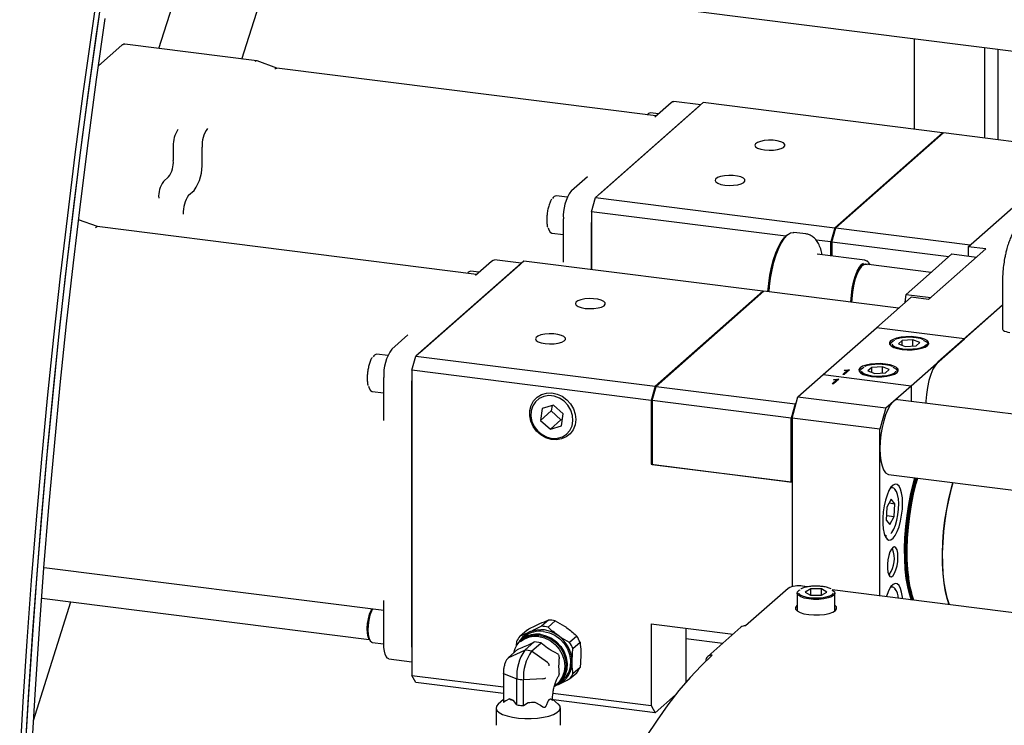
# Model space of a CAD drawing. Units: millimetres. Extents: x 20 to 410, y 10 to 287.
# Drawn here: x 31 to 39, y 116 to 122 of the extents above; entities that cross this region are included whole.
import ezdxf

# ---------------------------------------------------------------- set-up
doc = ezdxf.new("R2010")
doc.units = ezdxf.units.MM

msp = doc.modelspace()

# ---------------------------------------------------------------- linework, layer by layer
at = {"color": 7, "linetype": 'Continuous', "lineweight": 25}
for p, q in [((31.829068, 122.224988), (32.365377, 123.926387)), ((32.564642, 122.132314), (33.118829, 123.89043)), ((35.538173, 122.68904), (43.214253, 121.721945)), ((31.5009, 122.254136), (31.293053, 122.070832)), ((32.695775, 122.115793), (31.526507, 122.263107)), ((38.519545, 122.313423), (38.519545, 121.511072)), ((39.143155, 122.234855), (39.143155, 121.432505)), ((39.261006, 122.220007), (39.261006, 121.417657)), ((32.8748, 122.05103), (32.698444, 122.115162)), ((36.232606, 121.627987), (32.873169, 122.051236)), ((36.65192, 121.746371), (35.697326, 120.904498)), ((35.732681, 120.935679), (36.616564, 121.715191)), ((36.223994, 121.620392), (36.367121, 121.746618)), ((36.629482, 121.726582), (36.392121, 121.756487)), ((38.772192, 121.479242), (36.65192, 121.746371)), ((36.153003, 121.638016), (36.155876, 121.640594)), ((36.254558, 121.647346), (36.18495, 121.656116)), ((38.772192, 121.479242), (37.817598, 120.637369)), ((37.825393, 120.636387), (38.779987, 121.47826)), ((38.775139, 121.473983), (38.772192, 121.479242)), ((39.972641, 121.328), (38.779987, 121.47826)), ((31.956408, 121.360841), (31.956408, 121.235133)), ((32.211731, 121.220059), (32.211731, 121.350313)), ((31.91516, 121.088762), (31.868019, 121.047188)), ((35.483237, 120.967106), (35.626363, 121.093331)), ((32.092175, 120.926059), (32.141021, 120.969136)), ((38.999999, 120.47021), (39.582445, 120.983879)), ((35.447256, 120.909136), (35.351617, 120.921185)), ((35.66197, 120.779037), (35.697326, 120.904498)), ((35.697326, 120.904498), (37.817598, 120.637369)), ((37.38403, 120.562078), (35.66197, 120.779037)), ((35.66197, 120.779037), (35.66197, 120.267526)), ((31.28381, 120.647909), (31.116659, 120.708693)), ((35.412526, 120.334513), (35.412526, 120.716183)), ((35.66197, 120.267526), (35.66197, 120.684756)), ((34.641616, 120.224865), (31.282179, 120.648114)), ((35.30995, 120.590466), (35.412526, 120.577543)), ((37.397402, 120.57387), (37.381812, 120.560121)), ((37.56028, 120.583728), (37.455735, 120.596899)), ((37.817598, 120.637369), (37.782243, 120.511908)), ((37.790038, 120.510925), (37.825393, 120.636387)), ((37.825393, 120.636387), (39.018046, 120.486127)), ((37.782243, 120.511908), (37.652088, 120.528305)), ((37.782243, 120.387779), (37.782243, 120.511908)), ((38.826789, 120.380307), (37.790038, 120.510925)), ((37.790038, 120.510925), (37.790038, 120.386797)), ((38.082558, 120.349943), (37.660175, 120.403158)), ((37.670009, 120.405223), (37.672684, 120.401582)), ((38.649142, 120.003648), (39.155901, 120.450568)), ((38.653078, 120.227108), (38.856179, 120.406227)), ((38.856179, 120.406227), (39.074442, 120.378728)), ((39.155901, 120.450568), (38.999999, 120.47021)), ((38.999999, 120.47021), (38.999999, 120.388107)), ((35.060929, 120.34325), (34.106335, 119.501377)), ((34.141691, 119.532557), (35.025574, 120.312069)), ((34.633004, 120.217271), (34.77613, 120.343496)), ((35.038491, 120.323461), (34.80113, 120.353366)), ((37.181202, 120.07612), (35.060929, 120.34325)), ((38.082558, 120.349943), (38.087854, 120.348836)), ((38.670301, 120.242297), (38.093982, 120.314907)), ((34.562013, 120.234894), (34.564886, 120.237473)), ((34.663567, 120.244225), (34.59396, 120.252995)), ((38.073552, 120.310761), (38.070699, 120.311121)), ((38.449977, 120.04799), (38.653078, 120.227108)), ((39.303974, 120.166516), (39.303974, 119.742252)), ((37.181202, 120.07612), (36.226608, 119.234247)), ((36.234403, 119.233265), (37.188997, 120.075138)), ((37.184148, 120.070862), (37.181202, 120.07612)), ((38.38165, 119.924878), (37.188997, 120.075138)), ((38.186826, 119.753059), (38.493239, 120.02329)), ((38.449977, 120.04799), (38.66824, 120.020492)), ((38.649142, 120.003648), (38.493239, 120.02329)), ((39.303974, 119.952617), (38.730636, 119.44698)), ((38.966338, 119.65485), (39.303974, 119.952617)), ((37.715422, 119.33732), (38.186826, 119.753059)), ((38.966338, 119.65485), (38.186826, 119.753059)), ((33.892247, 119.563984), (34.035373, 119.69021)), ((38.415468, 119.640433), (38.381447, 119.610429)), ((38.51043, 119.645613), (38.415468, 119.640433)), ((38.415468, 119.596572), (38.415468, 119.640433)), ((38.494934, 119.23911), (38.966338, 119.65485)), ((38.57137, 119.620791), (38.51043, 119.645613)), ((38.51043, 119.589319), (38.51043, 119.645613)), ((38.53735, 119.590787), (38.57137, 119.620791)), ((38.309742, 119.606182), (38.309742, 119.597824)), ((38.381447, 119.610429), (38.442388, 119.585607)), ((38.442388, 119.585607), (38.53735, 119.590787)), ((38.643075, 119.597824), (38.643075, 119.606182)), ((33.856266, 119.506014), (33.760627, 119.518064)), ((34.07098, 119.375915), (34.106335, 119.501377)), ((34.106335, 119.501377), (36.226608, 119.234247)), ((36.191252, 119.108786), (34.07098, 119.375915)), ((34.07098, 119.375915), (34.07098, 116.673196)), ((37.888658, 119.33925), (37.930535, 119.376182)), ((37.891776, 119.338858), (37.930535, 119.373039)), ((37.899745, 119.376369), (37.936968, 119.380677)), ((37.903524, 119.372814), (37.899745, 119.376369)), ((37.947439, 119.379358), (37.900299, 119.337784)), ((37.90272, 119.373571), (37.936968, 119.377534)), ((37.930535, 119.376182), (37.903524, 119.372814)), ((37.930535, 119.373039), (37.930535, 119.376182)), ((37.936968, 119.380677), (37.947439, 119.379358)), ((37.936968, 119.377534), (37.936968, 119.380677)), ((37.936968, 119.377534), (37.944321, 119.376608)), ((38.038685, 119.367132), (38.038685, 119.358773)), ((38.14441, 119.401382), (38.11039, 119.371379)), ((38.11039, 119.371379), (38.171331, 119.346556)), ((38.239372, 119.406563), (38.14441, 119.401382)), ((38.14441, 119.357521), (38.14441, 119.401382)), ((38.300313, 119.38174), (38.239372, 119.406563)), ((38.239372, 119.350268), (38.239372, 119.406563)), ((38.266292, 119.351737), (38.300313, 119.38174)), ((38.372018, 119.358773), (38.372018, 119.367132)), ((33.821536, 118.931391), (33.821536, 119.313061)), ((34.07098, 116.924612), (34.07098, 119.281634)), ((37.491505, 119.139843), (37.715422, 119.33732)), ((37.715422, 119.33732), (38.494934, 119.23911)), ((37.794377, 119.256102), (37.836254, 119.293034)), ((37.797495, 119.25571), (37.836254, 119.289891)), ((37.805464, 119.293221), (37.842687, 119.297529)), ((37.809243, 119.289666), (37.805464, 119.293221)), ((37.853159, 119.29621), (37.806018, 119.254636)), ((37.808439, 119.290423), (37.842687, 119.294386)), ((37.836254, 119.293034), (37.809243, 119.289666)), ((37.836254, 119.289891), (37.836254, 119.293034)), ((37.842687, 119.297529), (37.853159, 119.29621)), ((37.842687, 119.294386), (37.842687, 119.297529)), ((37.842687, 119.294386), (37.850041, 119.29346)), ((37.900299, 119.337784), (37.888658, 119.33925)), ((38.171331, 119.346556), (38.266292, 119.351737)), ((33.71896, 119.187345), (33.821536, 119.174421)), ((36.226608, 119.234247), (36.191252, 119.108786)), ((36.199048, 119.107804), (36.234403, 119.233265)), ((36.234403, 119.233265), (37.466032, 119.078095)), ((37.806018, 119.254636), (37.794377, 119.256102)), ((38.271017, 119.041634), (38.494934, 119.23911)), ((38.494934, 119.23911), (38.494934, 119.100452)), ((36.191252, 119.108786), (36.191252, 118.543101)), ((37.430676, 118.952633), (36.199048, 119.107804)), ((36.199048, 119.107804), (36.199048, 118.542118)), ((37.438472, 118.951651), (37.491505, 119.139843)), ((37.491505, 119.139843), (38.271017, 119.041634)), ((47.276826, 117.994038), (38.377501, 119.115247)), ((35.225414, 119.03817), (35.211357, 118.932001)), ((35.305638, 119.015149), (35.211357, 118.932001)), ((35.325188, 119.067301), (35.225414, 119.03817)), ((35.312035, 119.063461), (35.305638, 119.015149)), ((35.305638, 119.015149), (35.391356, 118.93811)), ((35.410906, 118.990262), (35.325188, 119.067301)), ((37.466032, 119.078095), (37.430676, 118.952633)), ((37.466032, 119.078095), (37.476773, 119.087568)), ((38.271017, 119.041634), (38.217984, 118.853442)), ((35.211357, 118.932001), (35.297075, 118.854962)), ((35.391356, 118.93811), (35.297075, 118.854962)), ((35.391356, 118.93811), (35.404509, 118.94195)), ((35.396849, 118.884093), (35.410906, 118.990262)), ((37.430676, 118.386948), (37.430676, 118.952633)), ((38.217984, 118.853442), (37.438472, 118.951651)), ((37.438472, 118.951651), (37.438472, 117.458728)), ((35.297075, 118.854962), (35.396849, 118.884093)), ((38.217984, 117.376374), (38.217984, 118.853442)), ((36.191252, 118.543101), (36.199048, 118.549975)), ((36.191252, 118.543101), (37.438472, 118.385966)), ((36.199048, 118.542118), (37.430676, 118.386948)), ((37.430676, 118.386948), (37.438472, 118.393822)), ((38.294168, 118.45381), (46.556995, 117.412791)), ((37.438472, 118.385966), (37.438472, 117.458728)), ((38.328963, 118.337868), (38.315778, 118.339529)), ((38.317724, 118.234928), (38.279573, 118.162528)), ((38.349384, 118.194122), (38.317724, 118.234928)), ((38.279573, 118.162528), (38.273083, 118.049323)), ((38.299531, 118.200403), (38.349384, 118.194122)), ((38.342895, 118.080916), (38.349384, 118.194122)), ((38.273083, 118.049323), (38.304744, 118.008517)), ((38.275382, 118.089422), (38.342895, 118.080916)), ((38.304744, 118.008517), (38.342895, 118.080916)), ((38.261611, 117.909595), (38.274796, 117.907934)), ((38.326326, 117.801536), (38.330239, 117.792784)), ((30.81077, 117.630155), (33.821536, 117.250834)), ((38.302103, 117.569462), (38.296142, 117.561953)), ((37.403116, 117.443403), (37.025993, 117.110811)), ((37.576859, 117.457149), (37.532013, 117.462799)), ((37.604462, 117.438989), (37.555235, 117.411429)), ((37.700678, 117.438558), (37.604462, 117.438989)), ((37.604462, 117.383428), (37.604462, 117.438989)), ((37.747667, 117.410567), (37.700678, 117.438558)), ((37.700678, 117.38426), (37.700678, 117.438558)), ((38.328963, 117.457913), (38.315778, 117.459574)), ((38.487874, 117.435964), (38.491737, 117.428856)), ((30.789925, 117.356272), (33.692501, 116.990582)), ((37.484784, 117.40157), (37.484784, 117.244118)), ((37.555235, 117.411429), (37.602224, 117.383438)), ((37.602224, 117.383438), (37.69844, 117.383007)), ((37.69844, 117.383007), (37.747667, 117.410567)), ((46.745844, 116.301965), (37.795301, 117.429627)), ((37.818118, 117.244118), (37.818118, 117.40157)), ((30.717806, 116.273367), (31.048872, 117.323648)), ((33.821536, 116.956039), (33.821536, 117.337709)), ((37.482303, 117.246006), (37.484784, 117.247895)), ((35.281769, 117.163726), (35.218821, 117.108211)), ((35.276847, 117.1009), (35.339796, 117.156415)), ((36.191252, 117.128887), (36.916336, 117.037535)), ((36.191252, 117.128887), (36.191252, 116.406067)), ((36.497665, 117.090283), (36.497665, 116.612517)), ((36.986306, 117.099243), (36.691679, 116.839406)), ((35.027403, 117.020938), (35.090352, 117.076454)), ((35.067113, 117.01397), (35.037061, 116.987466)), ((35.531213, 117.02091), (35.468265, 116.965395)), ((36.824536, 116.956575), (36.497665, 116.997756)), ((36.910144, 117.032074), (36.910144, 117.038315)), ((33.71896, 116.965123), (33.821551, 116.952197)), ((34.99839, 116.973944), (34.995581, 116.936392)), ((35.016592, 116.907964), (35.032633, 116.914262)), ((35.043675, 116.979966), (35.03189, 116.969573)), ((35.070916, 116.895554), (35.155082, 116.969782)), ((35.130681, 116.888002), (35.21487, 116.962249)), ((35.21487, 116.962249), (35.155082, 116.969782)), ((35.497278, 116.91109), (35.560226, 116.966605)), ((35.010548, 116.904149), (34.92374, 116.827592)), ((34.929271, 116.830993), (35.07087, 116.895551)), ((35.016592, 116.907964), (35.010686, 116.903959)), ((35.272256, 116.787781), (35.130658, 116.888019)), ((35.359577, 116.864752), (35.338768, 116.875693)), ((33.867247, 116.819968), (34.07098, 116.7943)), ((35.287847, 116.7586), (35.287847, 116.758562)), ((35.560226, 116.743828), (35.497278, 116.688313)), ((36.67524, 116.801477), (36.67524, 116.799615)), ((34.07098, 116.673196), (34.881263, 116.57111)), ((34.106335, 116.610096), (34.07098, 116.673196)), ((34.881263, 116.694039), (34.881263, 116.439834)), ((34.888785, 116.687326), (34.999485, 116.642235)), ((35.257567, 116.651151), (35.257581, 116.651163)), ((35.468265, 116.641319), (35.531213, 116.696834)), ((34.881263, 116.512464), (34.106335, 116.610096)), ((34.999499, 116.413489), (34.999499, 116.642232)), ((35.231771, 116.644114), (35.059273, 116.634703)), ((35.059287, 116.405956), (35.059287, 116.634704)), ((35.358199, 116.599573), (35.369984, 116.609966)), ((35.358426, 116.588219), (35.365139, 116.591142)), ((35.376599, 116.602466), (35.406651, 116.62897)), ((35.320685, 116.515748), (36.191252, 116.406067)), ((36.226608, 116.342966), (36.406044, 116.501215)), ((34.881263, 116.460703), (34.834171, 116.419171)), ((34.903347, 116.448188), (34.8888, 116.437714)), ((34.934151, 116.465707), (34.903347, 116.448188)), ((34.972057, 116.450267), (34.934151, 116.465707)), ((34.999499, 116.413489), (34.972057, 116.450267)), ((35.059287, 116.405956), (35.102048, 116.43389)), ((35.102048, 116.43389), (35.161116, 116.437112)), ((35.161116, 116.437112), (35.209116, 116.409664)), ((35.209116, 116.409664), (35.231785, 116.394502)), ((35.313969, 116.455283), (35.305797, 116.46046)), ((35.367357, 116.419171), (35.316394, 116.464116)), ((36.226608, 116.342966), (35.324958, 116.456564)), ((36.191252, 116.406067), (36.226608, 116.342966)), ((34.815764, 116.385584), (34.815764, 116.231277)), ((35.385764, 116.231277), (35.385764, 116.385584))]:
    msp.add_line(p, q, dxfattribs=at)
at = {"color": 7, "linetype": 'Continuous', "lineweight": 25, "flags": 128}
for points in [[(30.595117, 115.90904), (30.626159, 116.442214), (30.661296, 116.97709), (30.700512, 117.513419), (30.743788, 118.05095), (30.791104, 118.589431), (30.842438, 119.12861), (30.897766, 119.668235), (30.957061, 120.208053), (31.020297, 120.747813), (31.087443, 121.287261), (31.158469, 121.826145), (31.233341, 122.364214), (31.312023, 122.901215)], [(30.641718, 115.931178), (30.672596, 116.461523), (30.707546, 116.993562), (30.746554, 117.527046), (30.789601, 118.061725), (30.836665, 118.597349), (30.887727, 119.133667), (30.942761, 119.67043), (31.001742, 120.207385), (31.064642, 120.744281), (31.131433, 121.280867), (31.202081, 121.816893), (31.276556, 122.352107), (31.354821, 122.886259)], [(30.644818, 115.987674), (30.67664, 116.526311), (30.712658, 117.066663), (30.752855, 117.608469), (30.797212, 118.151468), (30.845707, 118.695398), (30.898317, 119.239996), (30.955016, 119.785), (31.015778, 120.330148), (31.080573, 120.875175), (31.149369, 121.419821), (31.222134, 121.963821), (31.298833, 122.506914)], [(30.703049, 116.01497), (30.734658, 116.550016), (30.770436, 117.086766), (30.810365, 117.62496), (30.854426, 118.164338), (30.902598, 118.704642), (30.954858, 119.245609), (31.011179, 119.78698), (31.071536, 120.328493), (31.135899, 120.869888), (31.204236, 121.410902), (31.276516, 121.951276), (31.352703, 122.490748)], [(32.856503, 122.044656), (32.865699, 122.050351), (32.873169, 122.051236)], [(36.367121, 121.746618), (36.380916, 121.75516), (36.392121, 121.756487)], [(37.196021, 121.327412), (37.234877, 121.324627), (37.27447, 121.325784), (37.311281, 121.330779), (37.342039, 121.33917), (37.364011, 121.350209), (37.375246, 121.362917), (37.374744, 121.376164), (37.36255, 121.388774), (37.339748, 121.399625), (37.308364, 121.407753), (37.271186, 121.412437), (37.231518, 121.41326), (37.192885, 121.410149), (37.158719, 121.403381), (37.132056, 121.393556), (37.115265, 121.381548), (37.109838, 121.368424), (37.116258, 121.35535), (37.133953, 121.343487), (37.161352, 121.33389), (37.196021, 121.327412)], [(36.842467, 121.015607), (36.881324, 121.012822), (36.920917, 121.013979), (36.957728, 121.018975), (36.988486, 121.027365), (37.010458, 121.038404), (37.021692, 121.051112), (37.02119, 121.064359), (37.008996, 121.076969), (36.986195, 121.08782), (36.95481, 121.095948), (36.917633, 121.100632), (36.877965, 121.101455), (36.839332, 121.098345), (36.805166, 121.091576), (36.778502, 121.081751), (36.761712, 121.069744), (36.756285, 121.056619), (36.762705, 121.043545), (36.7804, 121.031682), (36.807799, 121.022085), (36.842467, 121.015607)], [(31.265512, 120.641535), (31.274709, 120.64723), (31.282179, 120.648114)], [(35.278167, 120.63868), (35.283649, 120.619954), (35.294938, 120.599496), (35.308885, 120.590632), (35.30995, 120.590466)], [(37.235065, 120.069334), (37.238964, 120.11694), (37.248402, 120.191447), (37.261698, 120.264463), (37.278509, 120.334098), (37.298399, 120.398547), (37.320853, 120.456141), (37.34529, 120.50539), (37.371077, 120.545017), (37.397545, 120.573997), (37.42401, 120.591577), (37.449785, 120.597304), (37.455735, 120.596899)], [(37.225083, 120.070592), (37.23171, 120.144135), (37.242439, 120.217561), (37.25697, 120.288758), (37.274906, 120.355785), (37.295758, 120.416812), (37.318957, 120.470176), (37.343871, 120.51442), (37.36982, 120.548338), (37.381812, 120.560121)], [(34.77613, 120.343496), (34.789925, 120.352039), (34.80113, 120.353366)], [(37.96065, 119.977919), (37.960745, 119.981805), (37.964454, 120.040039), (37.972368, 120.098723), (37.984141, 120.155291), (37.999257, 120.207273), (38.017056, 120.252395), (38.03676, 120.288686), (38.057508, 120.31456), (38.070553, 120.324887)], [(37.965728, 119.977279), (37.965899, 119.985341), (37.969418, 120.04057), (37.976923, 120.096226), (37.988088, 120.149876), (38.002424, 120.199175), (38.019305, 120.24197), (38.037993, 120.276388), (38.05767, 120.300927), (38.077478, 120.314514), (38.096551, 120.316555), (38.104934, 120.313527)], [(38.093982, 120.314907), (38.090753, 120.315136), (38.070842, 120.309263), (38.050455, 120.291284), (38.030545, 120.262037), (38.012042, 120.222892), (37.995812, 120.175678), (37.982613, 120.122602), (37.973064, 120.066148), (37.96761, 120.008954), (37.966441, 119.977189)], [(35.60503, 119.92429), (35.643887, 119.921505), (35.68348, 119.922662), (35.720291, 119.927658), (35.751049, 119.936048), (35.773021, 119.947088), (35.784255, 119.959796), (35.783753, 119.973043), (35.77156, 119.985652), (35.748758, 119.996503), (35.717374, 120.004632), (35.680196, 120.009316), (35.640528, 120.010139), (35.601895, 120.007028), (35.567729, 120.000259), (35.541066, 119.990435), (35.524275, 119.978427), (35.518848, 119.965303), (35.525268, 119.952228), (35.542963, 119.940366), (35.570362, 119.930769), (35.60503, 119.92429)], [(38.440619, 119.976883), (38.440951, 119.979817), (38.449977, 120.04799)], [(39.303974, 119.742252), (39.304023, 119.741208), (39.306555, 119.734728), (39.31283, 119.728538), (39.322608, 119.722874), (39.335513, 119.717955), (39.351049, 119.71397), (39.368619, 119.711072)], [(35.251477, 119.612485), (35.290334, 119.609701), (35.329926, 119.610858), (35.366737, 119.615853), (35.397495, 119.624243), (35.419468, 119.635283), (35.430702, 119.647991), (35.4302, 119.661238), (35.418006, 119.673847), (35.395204, 119.684698), (35.36382, 119.692827), (35.326642, 119.697511), (35.286975, 119.698334), (35.248341, 119.695223), (35.214175, 119.688455), (35.187512, 119.67863), (35.170721, 119.666622), (35.165295, 119.653498), (35.171714, 119.640424), (35.18941, 119.628561), (35.216809, 119.618964), (35.251477, 119.612485)], [(38.414537, 119.561044), (38.459013, 119.557566), (38.504675, 119.558043), (38.54841, 119.562443), (38.587239, 119.570466), (38.618515, 119.581566), (38.640106, 119.594986), (38.650542, 119.609811), (38.649111, 119.625032), (38.63591, 119.639611), (38.61184, 119.652553), (38.57854, 119.662979), (38.538281, 119.670176), (38.493804, 119.673654), (38.448143, 119.673177), (38.404407, 119.668777), (38.365579, 119.660754), (38.334303, 119.649654), (38.312711, 119.636234), (38.302276, 119.621409), (38.303707, 119.606188), (38.316907, 119.591609), (38.340977, 119.578667), (38.374277, 119.568241), (38.414537, 119.561044)], [(38.313711, 119.594131), (38.309775, 119.607287), (38.316849, 119.622232), (38.335756, 119.635986), (38.348747, 119.641897)], [(38.603826, 119.641994), (38.60776, 119.640378), (38.630568, 119.627297), (38.641942, 119.612651), (38.641039, 119.597524), (38.639107, 119.59413)], [(38.322637, 119.605618), (38.329382, 119.597574), (38.350582, 119.584497), (38.381975, 119.573941), (38.421019, 119.566761), (38.46455, 119.563538), (38.509042, 119.564533), (38.55089, 119.569667), (38.586704, 119.578522), (38.613583, 119.590383), (38.629348, 119.604287), (38.630566, 119.6063)], [(38.730636, 119.44698), (38.708584, 119.421351), (38.687495, 119.38448), (38.668292, 119.33798), (38.651814, 119.283881), (38.63878, 119.22455), (38.629761, 119.162577), (38.625151, 119.100674), (38.624689, 119.084105)], [(38.143479, 119.321994), (38.187956, 119.318515), (38.233617, 119.318992), (38.277353, 119.323392), (38.316181, 119.331416), (38.347457, 119.342516), (38.369049, 119.355936), (38.379484, 119.370761), (38.378053, 119.385982), (38.364853, 119.40056), (38.340783, 119.413503), (38.307483, 119.423928), (38.267223, 119.431125), (38.222747, 119.434604), (38.177085, 119.434127), (38.13335, 119.429727), (38.094521, 119.421703), (38.063245, 119.410604), (38.041654, 119.397184), (38.031218, 119.382358), (38.032649, 119.367138), (38.04585, 119.352559), (38.06992, 119.339616), (38.10322, 119.329191), (38.143479, 119.321994)], [(38.04266, 119.35507), (38.038718, 119.368236), (38.045791, 119.383181), (38.064698, 119.396936), (38.077689, 119.402847)], [(38.051579, 119.366568), (38.058325, 119.358524), (38.079524, 119.345447), (38.110917, 119.334891), (38.149961, 119.32771), (38.193492, 119.324487), (38.237984, 119.325483), (38.279832, 119.330616), (38.315646, 119.339472), (38.342525, 119.351332), (38.358291, 119.365236), (38.359508, 119.367249)], [(38.332769, 119.402944), (38.336703, 119.401328), (38.35951, 119.388247), (38.370884, 119.3736), (38.369982, 119.358474), (38.368043, 119.35507)], [(33.687177, 119.235559), (33.692659, 119.216833), (33.703948, 119.196375), (33.717895, 119.187511), (33.71896, 119.187345)], [(35.396547, 118.767064), (35.350863, 118.759741), (35.303419, 118.763612), (35.256771, 118.778467), (35.213435, 118.803505), (35.175746, 118.837378), (35.145738, 118.878258), (35.125027, 118.923941), (35.114729, 118.971966), (35.115401, 119.019742), (35.127006, 119.064695), (35.148918, 119.104401), (35.179956, 119.136719), (35.218447, 119.159907), (35.262315, 119.172715), (35.309196, 119.174453), (35.356563, 119.165026), (35.401861, 119.144944), (35.442649, 119.115288), (35.476728, 119.077657), (35.50226, 119.034081), (35.51787, 118.986908), (35.522716, 118.938681), (35.516535, 118.892001), (35.499663, 118.849383), (35.473008, 118.813126), (35.438007, 118.785184), (35.396547, 118.767064)], [(35.239513, 119.144229), (35.198812, 119.125937), (35.165168, 119.097289), (35.140696, 119.060086), (35.126933, 119.016665), (35.124744, 118.969754), (35.134266, 118.922302), (35.154901, 118.87729), (35.185353, 118.837546), (35.223708, 118.805567), (35.267556, 118.783363), (35.314142, 118.772329), (35.360539, 118.773157), (35.403832, 118.785797), (35.441299, 118.809454), (35.470588, 118.842642), (35.489858, 118.883274), (35.497897, 118.928799), (35.494202, 118.976355), (35.479003, 119.022954), (35.453257, 119.065669), (35.41858, 119.101816), (35.377151, 119.129123), (35.331575, 119.145874), (35.284714, 119.151017), (35.239513, 119.144229)], [(38.377501, 119.115247), (38.37491, 119.115482), (38.353162, 119.110664), (38.330788, 119.094059), (38.308596, 119.066266), (38.287388, 119.028291), (38.267932, 118.981505), (38.25093, 118.927601), (38.236996, 118.868525), (38.226635, 118.806413), (38.220221, 118.743511), (38.217985, 118.682091), (38.220008, 118.624373), (38.226218, 118.572444), (38.23639, 118.52818), (38.250156, 118.493181), (38.267018, 118.468712), (38.286368, 118.455658), (38.294168, 118.45381)], [(38.524926, 118.424737), (38.511381, 118.37591), (38.489162, 118.283537), (38.470321, 118.187656), (38.45512, 118.089609), (38.443773, 117.990767), (38.436439, 117.892513), (38.433219, 117.79622), (38.434159, 117.703235), (38.439245, 117.61486), (38.448407, 117.53233), (38.461517, 117.456799), (38.47839, 117.389324), (38.495762, 117.33839)], [(38.531492, 118.42391), (38.512376, 118.354568), (38.490721, 118.261565), (38.472565, 118.165225), (38.458171, 118.066954), (38.447751, 117.968184), (38.441456, 117.870356), (38.439378, 117.774897), (38.441547, 117.683198), (38.447931, 117.596596), (38.458438, 117.516354), (38.472915, 117.443643), (38.491149, 117.379523), (38.506086, 117.340077)], [(38.542378, 118.422538), (38.525669, 118.365414), (38.503517, 118.27675), (38.484719, 118.184307), (38.469559, 118.089489), (38.458268, 117.993731), (38.451016, 117.898486), (38.447914, 117.805198), (38.449008, 117.71528), (38.454282, 117.630096), (38.463656, 117.550936), (38.476988, 117.479002), (38.494075, 117.415383), (38.498044, 117.403388)], [(38.518485, 117.338515), (38.503366, 117.384215), (38.486658, 117.45206), (38.473731, 117.527929), (38.464764, 117.610756), (38.459885, 117.699379), (38.459162, 117.792554), (38.462604, 117.888972), (38.470164, 117.98728), (38.481736, 118.086099), (38.497156, 118.18404), (38.516209, 118.27973), (38.538627, 118.371824), (38.552512, 118.421261)], [(38.535624, 118.400295), (38.54226, 118.42031), (38.542993, 118.422461)], [(38.41833, 118.197317), (38.416264, 118.246163), (38.410161, 118.289081), (38.400307, 118.324063), (38.387164, 118.349473), (38.371344, 118.364124), (38.353589, 118.36733), (38.334727, 118.358942), (38.315643, 118.339352), (38.297226, 118.309475), (38.28034, 118.270708), (38.265773, 118.224866), (38.254206, 118.17409), (38.246181, 118.120755), (38.242072, 118.067355), (38.242072, 118.016387), (38.246181, 117.970235), (38.254206, 117.931055), (38.265773, 117.900681), (38.28034, 117.880532), (38.297226, 117.871551), (38.315643, 117.874157), (38.334727, 117.888229), (38.353589, 117.913109), (38.371344, 117.947633), (38.387164, 117.990187), (38.400307, 118.038781), (38.410161, 118.091143), (38.416264, 118.144825), (38.41833, 118.197317)], [(38.311971, 118.334296), (38.322755, 118.337855), (38.339189, 118.334214), (38.353613, 118.31918), (38.355998, 118.315202)], [(38.314384, 117.929834), (38.32306, 117.939874), (38.339972, 117.967924), (38.355214, 118.004912), (38.3679, 118.048688), (38.377293, 118.096709), (38.382846, 118.146184), (38.384238, 118.194237), (38.381387, 118.238076), (38.374459, 118.275152), (38.363856, 118.303312), (38.350853, 118.32038)], [(38.83029, 117.299231), (38.815171, 117.344931), (38.798463, 117.412777), (38.785535, 117.488645), (38.776569, 117.571473), (38.77169, 117.660095), (38.770966, 117.75327), (38.774409, 117.849688), (38.781969, 117.947997), (38.79354, 118.046815), (38.808961, 118.144757), (38.828014, 118.240446), (38.850432, 118.33254), (38.864316, 118.381978)], [(38.834449, 117.298707), (38.817175, 117.350006), (38.8006, 117.417313), (38.787775, 117.492579), (38.77888, 117.574749), (38.774039, 117.662669), (38.773322, 117.755104), (38.776737, 117.850757), (38.784237, 117.948285), (38.795716, 118.046319), (38.811014, 118.143483), (38.829916, 118.238413), (38.852156, 118.329777), (38.866773, 118.381668)], [(38.274796, 117.907934), (38.272589, 117.908317), (38.259222, 117.915609)], [(38.377083, 117.720962), (38.374988, 117.756168), (38.368891, 117.784552), (38.359334, 117.803591), (38.347164, 117.811595), (38.333465, 117.807851), (38.319452, 117.792693), (38.306372, 117.767467), (38.295386, 117.734415), (38.28747, 117.696474), (38.283328, 117.657014), (38.283328, 117.619542), (38.28747, 117.587388), (38.295386, 117.563409), (38.306372, 117.549735), (38.319452, 117.547581), (38.333465, 117.557138), (38.347164, 117.577558), (38.359334, 117.607026), (38.368891, 117.642924), (38.374988, 117.682062), (38.377083, 117.720962)], [(38.417365, 117.351255), (38.416264, 117.366208), (38.410161, 117.409126), (38.400307, 117.444108), (38.387164, 117.469518), (38.371344, 117.484169), (38.353589, 117.487375), (38.334727, 117.478987), (38.315643, 117.459396), (38.297226, 117.42952), (38.28034, 117.390753), (38.272993, 117.369444)], [(38.311971, 117.454341), (38.322755, 117.4579), (38.339189, 117.454259), (38.353613, 117.439225), (38.356001, 117.435242)], [(37.791645, 117.431613), (37.79871, 117.427588), (37.814308, 117.41338), (37.817828, 117.398296), (37.809009, 117.383455), (37.788504, 117.369957), (37.757835, 117.358804), (37.719275, 117.350823), (37.675686, 117.346605), (37.630299, 117.346464), (37.586481, 117.350409), (37.547481, 117.358149), (37.516192, 117.36911), (37.494935, 117.382478), (37.485286, 117.397261), (37.487961, 117.412365), (37.502761, 117.426667), (37.511077, 117.43152)], [(37.497071, 117.402108), (37.497231, 117.401804), (37.511248, 117.387694), (37.536624, 117.375471), (37.571303, 117.366127), (37.612474, 117.360418), (37.656803, 117.358806), (37.700699, 117.361423), (37.740604, 117.368056), (37.773288, 117.378168), (37.7961, 117.39094), (37.805439, 117.401382)], [(33.697381, 116.98399), (33.692802, 116.990098), (33.682877, 117.014011), (33.676806, 117.047455), (33.675079, 117.087721), (33.677838, 117.131547), (33.684858, 117.175383), (33.69557, 117.215676), (33.709108, 117.249162), (33.717544, 117.263936)], [(33.72135, 117.263457), (33.711177, 117.242606), (33.698341, 117.205604), (33.688579, 117.16303), (33.682615, 117.118043), (33.680892, 117.073977), (33.683538, 117.034103), (33.690356, 117.001376), (33.70084, 116.978225), (33.714213, 116.966366), (33.71896, 116.965123)], [(37.484784, 117.295035), (37.479958, 117.291183), (37.469026, 117.275651), (37.470525, 117.259706), (37.484354, 117.244433), (37.50957, 117.230874), (37.544456, 117.219952), (37.586633, 117.212412)], [(37.586633, 117.212412), (37.633227, 117.208768), (37.681063, 117.209268), (37.726881, 117.213878), (37.767559, 117.222283), (37.800324, 117.233912), (37.822944, 117.247971), (37.833876, 117.263502), (37.832377, 117.279447), (37.818548, 117.29472), (37.818118, 117.295035)], [(37.818118, 117.247895), (37.818548, 117.24758), (37.820599, 117.246006)], [(35.195045, 117.017132), (35.246388, 117.004833), (35.295157, 116.981489), (35.338906, 116.94827), (35.375441, 116.906843), (35.40293, 116.859285), (35.419995, 116.807981), (35.42578, 116.755503), (35.419995, 116.704482), (35.40293, 116.657478), (35.375441, 116.616846), (35.358199, 116.599573)], [(35.20683, 117.036954), (35.258442, 117.024794), (35.307641, 117.001887), (35.352126, 116.969305), (35.389817, 116.928572), (35.418952, 116.88159), (35.438168, 116.830559), (35.446567, 116.777863), (35.443757, 116.725967), (35.429868, 116.677297), (35.405549, 116.63413), (35.371939, 116.598482), (35.335455, 116.574431)], [(35.20683, 117.027526), (35.258173, 117.015226), (35.306942, 116.991882), (35.350691, 116.958664), (35.387226, 116.917237), (35.414715, 116.869679), (35.43178, 116.818375), (35.437565, 116.765896), (35.43178, 116.714876), (35.414715, 116.667871), (35.387226, 116.62724), (35.369984, 116.609966)], [(35.236882, 117.063457), (35.288494, 117.051297), (35.337693, 117.028391), (35.382178, 116.995809), (35.419869, 116.955075), (35.449004, 116.908094), (35.46822, 116.857062), (35.476619, 116.804367), (35.473809, 116.75247), (35.45992, 116.703801), (35.435601, 116.660633), (35.401991, 116.624986), (35.360661, 116.598526), (35.338394, 116.589387)], [(33.867247, 116.819968), (33.865187, 116.820327), (33.852962, 116.82697), (33.842247, 116.84097), (33.833453, 116.861789), (33.826919, 116.888626), (33.822895, 116.92045), (33.821536, 116.956039)], [(36.731365, 116.850974), (36.632922, 116.758428), (36.534667, 116.654602), (36.436787, 116.539694), (36.339467, 116.413922), (36.242893, 116.277526), (36.147249, 116.130765)], [(34.888785, 116.687326), (34.886251, 116.688508), (34.884201, 116.689791), (34.88267, 116.691152), (34.881686, 116.692568), (34.881265, 116.694015), (34.881249, 116.694371)], [(34.834171, 116.419171), (34.819344, 116.400596), (34.81604, 116.381405), (34.824391, 116.362386), (34.844058, 116.344316), (34.874234, 116.327936), (34.913684, 116.313916), (34.960793, 116.30283), (35.013633, 116.295132), (35.07004, 116.291137), (35.127705, 116.291009), (35.184266, 116.294753), (35.237409, 116.302215), (35.284958, 116.313091), (35.324966, 116.326934), (35.355795, 116.343178), (35.376183, 116.361159), (35.385295, 116.380139), (35.382759, 116.399343), (35.368677, 116.417983), (35.367357, 116.419171)]]:
    msp.add_lwpolyline(points, dxfattribs=at)
at = {"color": 7, "linetype": 'Continuous', "lineweight": 25}
for centre, radius, start, end in [((32.693815, 122.099209), 0.01663, 74.8192054, 139.3812991), ((36.188023, 121.617221), 0.039017, 94.5172841, 148.1991577), ((32.185655, 121.375237), 0.229698, 144.9309441, 183.5931112), ((32.473728, 121.366765), 0.262512, 144.9309441, 183.5931112), ((31.727161, 121.220738), 0.229698, 324.9309441, 3.5931112), ((31.818736, 121.195381), 0.393769, 324.9309441, 3.5931112), ((32.056018, 120.915212), 0.229698, 144.9309441, 183.5931112), ((32.307031, 120.775229), 0.262512, 144.9309441, 183.5931112), ((35.805521, 120.740861), 0.393769, 144.9309441, 183.5931112), ((35.353991, 120.881293), 0.039963, 93.4064073, 157.6393728), ((34.597033, 120.214099), 0.039017, 94.5172841, 148.1991577), ((34.214531, 119.337739), 0.393769, 144.9309441, 183.5931112), ((33.763001, 119.478172), 0.039963, 93.4064073, 157.6393728), ((38.103364, 117.707934), 0.242222, 325.1330098, 20.5054786), ((39.544156, 117.772579), 1.096677, 183.0952873, 192.0595005), ((37.495209, 117.269385), 0.196884, 79.226133, 117.8883001), ((38.228622, 117.348004), 0.153239, 2.8984894, 37.0934613), ((35.213385, 116.831129), 0.277135, 76.7622742, 88.8762142), ((35.276334, 116.886644), 0.277135, 76.7622742, 88.8762142), ((37.018895, 117.061303), 0.050014, 81.841587, 130.6612068), ((35.175534, 116.831105), 0.208214, 81.3553484, 169.4829993), ((35.210253, 116.875598), 0.233576, 141.5201157, 155.0994009), ((35.202329, 116.867761), 0.209067, 114.4802948, 150.3403385), ((35.165591, 116.814542), 0.204721, 81.7279203, 130.7748735), ((35.177376, 116.824935), 0.204721, 81.7279203, 130.7748735), ((35.20631, 116.852391), 0.213269, 81.7584244, 130.7443694), ((35.212986, 116.824588), 0.252908, 53.0142154, 112.624273), ((35.198839, 116.787718), 0.291073, 1.0713656, 55.1566703), ((35.261996, 116.842175), 0.323147, 22.6474298, 33.580606), ((35.199048, 116.786659), 0.323147, 22.6474298, 33.580606), ((34.940071, 116.807234), 0.026098, 114.4439926, 131.4713404), ((35.396227, 116.667148), 0.397524, 144.9309441, 183.5931112), ((35.456015, 116.659616), 0.397524, 144.9309441, 183.5931112), ((35.081334, 116.737566), 0.158332, 71.8490427, 93.7894457), ((36.724061, 116.802687), 0.048836, 81.3986348, 181.4206094), ((35.251469, 116.75792), 0.036384, 1.0713656, 55.1566703), ((35.272705, 116.787718), 0.217224, 295.18386, 1.4356566), ((35.348363, 116.842175), 0.233576, 321.5201157, 335.0994009), ((35.232698, 116.691516), 0.047411, 268.8790282, 301.6371993), ((35.285415, 116.786659), 0.233576, 321.5201157, 335.0994009), ((35.081089, 117.048904), 0.414775, 258.6534768, 266.9850116), ((35.022023, 116.627186), 0.183839, 241.4463066, 254.2292455), ((35.101346, 116.989712), 0.555823, 270.0723661, 276.1731781)]:
    msp.add_arc(centre, radius, start, end, dxfattribs=at)
for points, knots in [([(31.526523, 122.26233), (31.525436, 122.262713), (31.519239, 122.264897), (31.509412, 122.260715), (31.503142, 122.255869), (31.5009, 122.254136)], [0, 0, 0, 0, 0.12025831, 0.68550472, 1, 1, 1, 1]), ([(35.309489, 120.892155), (35.306811, 120.888289), (35.298942, 120.876927), (35.287952, 120.849342), (35.27714, 120.812202), (35.269585, 120.772632), (35.267332, 120.746534), (35.266268, 120.734201)], [0, 0, 0, 0, 0.11845451, 0.34810826, 0.57429536, 0.79883427, 1, 1, 1, 1]), ([(35.266268, 120.734201), (35.265929, 120.72716), (35.264941, 120.706615), (35.265951, 120.674448), (35.269789, 120.653697), (35.271674, 120.643504)], [0, 0, 0, 0, 0.20968595, 0.61176782, 1, 1, 1, 1]), ([(39.583159, 120.720959), (39.576742, 120.721953), (39.556988, 120.725013), (39.524335, 120.718215), (39.488635, 120.70242), (39.456645, 120.677952), (39.428885, 120.646904), (39.405237, 120.611251), (39.385261, 120.573178), (39.368029, 120.532892), (39.352448, 120.488743), (39.339802, 120.44509), (39.329833, 120.403302), (39.320508, 120.357461), (39.315731, 120.32376), (39.312751, 120.302731)], [0, 0, 0, 0, 0.03780742, 0.1163913, 0.19233433, 0.27683304, 0.37139303, 0.45973607, 0.54101713, 0.621471, 0.69900163, 0.78242017, 0.84437985, 0.90289362, 1, 1, 1, 1]), ([(37.706657, 120.397302), (37.70665, 120.397347), (37.703584, 120.417088), (37.692992, 120.451786), (37.674673, 120.497098), (37.651145, 120.532557), (37.62433, 120.558471), (37.594449, 120.57656), (37.572396, 120.581014), (37.562046, 120.583104)], [0, 0, 0, 0, 0.00045964, 0.20347478, 0.41601111, 0.5889665, 0.73869502, 0.87736977, 1, 1, 1, 1]), ([(38.130125, 120.310353), (38.126825, 120.316385), (38.119092, 120.33052), (38.105358, 120.343154), (38.093845, 120.3462), (38.089849, 120.347257)], [0, 0, 0, 0, 0.32710128, 0.76646727, 1, 1, 1, 1]), ([(39.312751, 120.302731), (39.310286, 120.280458), (39.30683, 120.249214), (39.304572, 120.203917), (39.303663, 120.180493), (39.303976, 120.166555), (39.303977, 120.166507)], [0, 0, 0, 0, 0.48359035, 0.67834425, 0.99887584, 1, 1, 1, 1]), ([(38.533049, 119.664953), (38.526183, 119.665713), (38.506179, 119.667928), (38.471019, 119.668938), (38.429563, 119.666756), (38.391609, 119.660797), (38.365627, 119.654674), (38.355421, 119.649758), (38.353535, 119.648849)], [0, 0, 0, 0, 0.10969469, 0.31962317, 0.52980019, 0.74033752, 0.9520079, 1, 1, 1, 1]), ([(38.599517, 119.649226), (38.599367, 119.649302), (38.591038, 119.65357), (38.568699, 119.659261), (38.54446, 119.663131), (38.533049, 119.664953)], [0, 0, 0, 0, 0.00961442, 0.5337841, 1, 1, 1, 1]), ([(33.718499, 119.489034), (33.715821, 119.485167), (33.707952, 119.473806), (33.696962, 119.446221), (33.68615, 119.40908), (33.678594, 119.36951), (33.676342, 119.343412), (33.675277, 119.33108)], [0, 0, 0, 0, 0.11845451, 0.34810826, 0.57429536, 0.79883427, 1, 1, 1, 1]), ([(38.261991, 119.425903), (38.255126, 119.426663), (38.235121, 119.428878), (38.199962, 119.429888), (38.158506, 119.427706), (38.120552, 119.421747), (38.09457, 119.415624), (38.084363, 119.410708), (38.082477, 119.409799)], [0, 0, 0, 0, 0.10969469, 0.31962317, 0.52980019, 0.74033752, 0.9520079, 1, 1, 1, 1]), ([(38.328459, 119.410175), (38.328309, 119.410252), (38.31998, 119.41452), (38.297642, 119.420211), (38.273402, 119.424081), (38.261991, 119.425903)], [0, 0, 0, 0, 0.00961442, 0.5337841, 1, 1, 1, 1]), ([(33.675277, 119.33108), (33.674939, 119.324038), (33.673951, 119.303493), (33.674961, 119.271326), (33.678799, 119.250576), (33.680684, 119.240383)], [0, 0, 0, 0, 0.20968595, 0.61176782, 1, 1, 1, 1]), ([(37.733546, 117.45625), (37.727153, 117.457404), (37.70851, 117.460768), (37.674298, 117.46383), (37.632468, 117.46402), (37.59163, 117.460621), (37.555067, 117.453624), (37.52925, 117.446183), (37.519104, 117.440133), (37.516294, 117.438458)], [0, 0, 0, 0, 0.08821482, 0.25725212, 0.42608377, 0.59493168, 0.76420825, 0.93470055, 1, 1, 1, 1]), ([(37.78657, 117.438627), (37.780732, 117.441599), (37.766489, 117.448848), (37.745771, 117.453503), (37.733546, 117.45625)], [0, 0, 0, 0, 0.40995434, 1, 1, 1, 1]), ([(35.090352, 117.076454), (35.091435, 117.077007), (35.126678, 117.095006), (35.160599, 117.111065), (35.193477, 117.126631)], [0, 0, 0, 0, 0.03072526, 1, 1, 1, 1]), ([(35.218821, 117.108211), (35.187461, 117.092465), (35.152063, 117.074693), (35.119419, 117.059739), (35.115695, 117.058034)], [0, 0, 0, 0, 0.88594446, 1, 1, 1, 1]), ([(35.193477, 117.126631), (35.197163, 117.128303), (35.229476, 117.142965), (35.257204, 117.153973), (35.281769, 117.163726)], [0, 0, 0, 0, 0.114055544, 1, 1, 1, 1]), ([(35.365139, 117.026607), (35.336127, 117.049128), (35.304926, 117.073348), (35.278687, 117.099094), (35.276847, 117.1009)], [0, 0, 0, 0, 0.92987128, 1, 1, 1, 1]), ([(35.339796, 117.156415), (35.368072, 117.141383), (35.403486, 117.122557), (35.436306, 117.099792), (35.442921, 117.095204)], [0, 0, 0, 0, 0.798455889, 1, 1, 1, 1]), ([(35.442921, 117.095204), (35.471934, 117.072682), (35.503134, 117.048462), (35.529373, 117.022716), (35.531213, 117.02091)], [0, 0, 0, 0, 0.92987128, 1, 1, 1, 1]), ([(35.115695, 117.058034), (35.085518, 117.04485), (35.054383, 117.031249), (35.028208, 117.021246), (35.027403, 117.020938)], [0, 0, 0, 0, 0.96927474, 1, 1, 1, 1]), ([(35.468265, 116.965395), (35.439988, 116.980427), (35.404575, 116.999253), (35.371754, 117.022018), (35.365139, 117.026607)], [0, 0, 0, 0, 0.798455889, 1, 1, 1, 1]), ([(35.032633, 116.914262), (35.050574, 116.921285), (35.086115, 116.935197), (35.132241, 116.958328), (35.155082, 116.969782)], [0, 0, 0, 0, 0.50482167, 1, 1, 1, 1]), ([(35.338768, 116.875693), (35.315394, 116.887921), (35.269092, 116.912144), (35.232827, 116.945655), (35.21487, 116.962249)], [0, 0, 0, 0, 0.504821666, 1, 1, 1, 1]), ([(35.489861, 116.793161), (35.491109, 116.829478), (35.49245, 116.868535), (35.496961, 116.908301), (35.497278, 116.91109)], [0, 0, 0, 0, 0.92987128, 1, 1, 1, 1]), ([(35.560226, 116.966605), (35.563362, 116.940111), (35.567289, 116.906929), (35.567584, 116.869335), (35.567643, 116.861758)], [0, 0, 0, 0, 0.79845589, 1, 1, 1, 1]), ([(34.922813, 116.826812), (34.919225, 116.823123), (34.909978, 116.813615), (34.899053, 116.79269), (34.889143, 116.762943), (34.882522, 116.728158), (34.881673, 116.705636), (34.881249, 116.694363)], [0, 0, 0, 0, 0.1291845, 0.33291274, 0.56343577, 0.78147453, 1, 1, 1, 1]), ([(35.375382, 116.835761), (35.375215, 116.839289), (35.37488, 116.846342), (35.369899, 116.856061), (35.36417, 116.861954), (35.360331, 116.864293), (35.359577, 116.864752)], [0, 0, 0, 0, 0.30672912, 0.61316659, 0.92402578, 1, 1, 1, 1]), ([(35.375382, 116.835761), (35.374878, 116.828073), (35.37412, 116.816504), (35.373119, 116.804863), (35.372783, 116.800958)], [0, 0, 0, 0, 0.66455518, 1, 1, 1, 1]), ([(35.567643, 116.861758), (35.566395, 116.82544), (35.565054, 116.786383), (35.560543, 116.746617), (35.560226, 116.743828)], [0, 0, 0, 0, 0.92987128, 1, 1, 1, 1]), ([(35.372783, 116.800958), (35.372455, 116.79687), (35.370533, 116.772913), (35.369881, 116.739263), (35.372056, 116.713264), (35.372783, 116.704565)], [0, 0, 0, 0, 0.12041442, 0.70571661, 1, 1, 1, 1]), ([(35.497278, 116.688313), (35.494142, 116.714807), (35.490215, 116.747989), (35.489921, 116.785584), (35.489861, 116.793161)], [0, 0, 0, 0, 0.79845589, 1, 1, 1, 1]), ([(35.321586, 116.522309), (35.32368, 116.535451), (35.32804, 116.562814), (35.338245, 116.600908), (35.350285, 116.63384), (35.36166, 116.655885), (35.367761, 116.664036), (35.370046, 116.66709)], [0, 0, 0, 0, 0.20781694, 0.43269274, 0.65455674, 0.87059778, 1, 1, 1, 1]), ([(35.368679, 116.665953), (35.370219, 116.667958), (35.373827, 116.672655), (35.374962, 116.679092), (35.374766, 116.682847), (35.374737, 116.683412)], [0, 0, 0, 0, 0.38741288, 0.90781267, 1, 1, 1, 1]), ([(35.372783, 116.704565), (35.373388, 116.698498), (35.374085, 116.691513), (35.374661, 116.684353), (35.374737, 116.683412)], [0, 0, 0, 0, 0.86862638, 1, 1, 1, 1]), ([(35.365139, 116.591142), (35.368863, 116.592847), (35.401507, 116.607801), (35.436904, 116.625574), (35.468265, 116.641319)], [0, 0, 0, 0, 0.11405554, 1, 1, 1, 1]), ([(35.316032, 116.454291), (35.31626, 116.461508), (35.316924, 116.482533), (35.318688, 116.506047), (35.321386, 116.521189), (35.321586, 116.522309)], [0, 0, 0, 0, 0.32611825, 0.95014416, 1, 1, 1, 1]), ([(34.881527, 116.439834), (34.881476, 116.439167), (34.881328, 116.43723), (34.883319, 116.436107), (34.886187, 116.436412), (34.888208, 116.437419), (34.8888, 116.437714)], [0, 0, 0, 0, 0.17857691, 0.5186256, 0.85910176, 1, 1, 1, 1]), ([(34.999499, 116.413489), (35.014831, 116.410017), (35.034048, 116.405666), (35.055043, 116.405907), (35.059287, 116.405956)], [0, 0, 0, 0, 0.797845579, 1, 1, 1, 1]), ([(35.231785, 116.394502), (35.234292, 116.393363), (35.239315, 116.391082), (35.246828, 116.390963), (35.252854, 116.3933), (35.256086, 116.39673), (35.257287, 116.399174), (35.257581, 116.399774)], [0, 0, 0, 0, 0.23926595, 0.47935145, 0.70669202, 0.92805859, 1, 1, 1, 1]), ([(35.269897, 116.428799), (35.269757, 116.428456), (35.265723, 116.418513), (35.261581, 116.408979), (35.257581, 116.399774)], [0, 0, 0, 0, 0.0345341, 1, 1, 1, 1]), ([(35.305797, 116.46046), (35.302576, 116.462047), (35.295917, 116.46533), (35.284313, 116.457381), (35.275553, 116.442268), (35.271055, 116.431556), (35.269897, 116.428799)], [0, 0, 0, 0, 0.285561037, 0.5903907, 0.894562937, 1, 1, 1, 1]), ([(35.313969, 116.455283), (35.314664, 116.454998), (35.315867, 116.454505), (35.315874, 116.45564), (35.315877, 116.456119)], [0, 0, 0, 0, 0.57798143, 1, 1, 1, 1])]:
    msp.add_open_spline(points, degree=3, knots=knots, dxfattribs=at)

doc.saveas('drawing.dxf')
